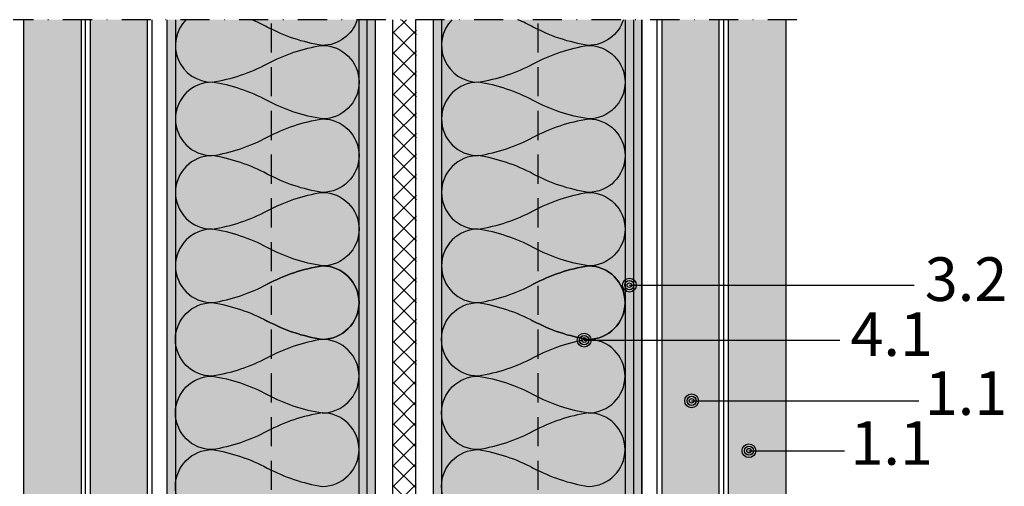
# Model space of a CAD drawing. Units: metres. Extents: x 1671 to 4753, y -1048 to 1475.
# Drawn here: x 2867 to 3081, y -833 to -731 of the extents above; entities that cross this region are included whole.
import ezdxf

# ---------------------------------------------------------------- set-up
doc = ezdxf.new("R2010")
doc.units = ezdxf.units.M
doc.linetypes.add('Strichpunkt2', pattern=[12.7, 6.35, -3.175, 0, -3.175])
doc.linetypes.add('Verdeckt', pattern=[9.524999999999999, 6.35, -3.175])
for name, color, linetype in [('Rigips Anschlussdichtung', 251, 'Continuous'), ('Rigips Beplankung', 2, 'Continuous'), ('Rigips Dämmung', 3, 'Continuous'), ('Rigips Profile 2', 5, 'Continuous'), ('Rigips Schraffur 4', 8, 'Continuous'), ('Rigips Text', 7, 'Continuous')]:
    doc.layers.add(name, color=color, linetype=linetype)
for name, color, linetype, true_color in [('Rigips Schr Dämmung FH', 7, 'Continuous', 0xeddf9e), ('Rigips Schr Profile PS', 7, 'Continuous', 0xd5e5ec), ('Rigips Schr RB FH', 7, 'Continuous', 0xdedede), ('Rigips Stahlblechtaffeln', 7, 'Continuous', 0x0078f0), ('Rigips Text PB', 7, 'Continuous', 0xe2001a)]:
    doc.layers.add(name, color=color, linetype=linetype, true_color=true_color)
doc.styles.add('TEXT PuB ROT', font='arial.ttf')

msp = doc.modelspace()

# ---------------------------------------------------------------- hatches: boundary and pattern name
at = {"layer": 'Rigips Anschlussdichtung'}
h = msp.add_hatch(dxfattribs=at)
h.set_pattern_fill('ANSI37', color=256, style=0)
h.set_pattern_definition([(45, (2943.577768701465, -909.3705962382901), (-2.245064030267288, 2.245064030267288), []), (135, (2943.577768701465, -909.3705962382901), (-2.245064030267288, -2.245064030267288), [])])
h.paths.add_polyline_path([(2953.087584304855, -731.4588047006116), (2948.087584304855, -731.4588047006116), (2947.9396959183, -934.3705962382904), (2952.9396959183, -934.3705962382904)])
at = {"layer": 'Rigips Schr Dämmung FH'}
for points in [[(2940.535462217188, -731.4588047006116), (2900.539695918301, -731.4560157280587), (2900.539695918301, -929.103492779756), (2940.535462217188, -929.106281752309)], [(2998.517944745518, -731.4588047006116), (2958.522178446633, -731.4588047006116), (2958.522178446633, -929.106281752309), (2998.517944745518, -929.106281752309)]]:
    msp.add_hatch(color=256, dxfattribs=at).paths.add_polyline_path(points)
at = {"layer": 'Rigips Schr Profile PS'}
h = msp.add_hatch(color=256, dxfattribs=at)
h.paths.add_polyline_path([(2944.146461873577, -929.106281752309), (2898.7396959183, -929.103492779756), (2898.7396959183, -731.4560157280587), (2944.146461873577, -731.4588047006116)])
h.paths.add_polyline_path([(3002.1396959183, -731.4588047006116), (2956.746461873576, -731.4588047006116), (2956.746461873576, -929.1062817523092), (3002.1396959183, -928.957706692917)])
at = {"layer": 'Rigips Schr RB FH'}
h = msp.add_hatch(color=256, dxfattribs=at)
h.dxf.hatch_style = 1
h.paths.add_polyline_path([(2879.96782929108, -731.4588047006116), (2867.434008792815, -731.4588047006116), (2867.434008792815, -934.3705962382907), (2879.96782929108, -934.3705962382899)])
h.paths.add_polyline_path([(2894.467829291079, -731.4588047006116), (2881.96782929108, -731.4588047006116), (2881.96782929108, -934.3705962382909), (2894.46782929108, -934.3705962382901)])
h.paths.add_polyline_path([(3019.051744469849, -731.4588047006116), (3006.55174446985, -731.4588047006116), (3006.55174446985, -934.3705962382908), (3019.051744469849, -934.37059623829)])
h.paths.add_polyline_path([(3033.551744469849, -731.4588047006116), (3021.051744469849, -731.4588047006116), (3021.051744469849, -934.370596238291), (3033.551744469849, -934.3705962382902)])

# ---------------------------------------------------------------- linework, layer by layer
at = {"linetype": 'Strichpunkt2'}
msp.add_line((3035.975425861738, -731.4588047006116), (2865.199742747971, -731.4588047006116), dxfattribs=at)
at = {"layer": 'Rigips Beplankung'}
for p, q in [((2867.434008792815, -731.4588047006114), (2867.434008792815, -934.3705962382896)), ((2879.96782929108, -731.4588047006114), (2879.96782929108, -934.3705962382896)), ((2881.96782929108, -731.4588047006114), (2881.96782929108, -934.3705962382896)), ((2894.46782929108, -934.3705962382896), (2894.467829291079, -731.4588047006112)), ((3006.55174446985, -731.4588047006115), (3006.55174446985, -934.3705962382899)), ((3019.051744469849, -934.37059623829), (3019.051744469849, -731.4588047006115)), ((3021.051744469849, -934.37059623829), (3021.051744469849, -731.4588047006115)), ((3033.551744469849, -731.4588047006117), (3033.551744469849, -934.3705962382901))]:
    msp.add_line(p, q, dxfattribs=at)
at = {"layer": 'Rigips Dämmung'}
for p, q in [((2900.539695918301, -731.4588047006117), (2900.539695918301, -929.1007038072032)), ((2940.535462217188, -731.4588047006117), (2940.535462217188, -929.100703807203)), ((2958.515412491355, -731.4588047006117), (2958.515412491355, -929.1007038072032)), ((2998.511178790242, -731.4588047006117), (2998.511178790242, -929.100703807203))]:
    msp.add_line(p, q, dxfattribs=at)
for points in [[(2902.817127269301, -731.4588047006116, 0.6639225465780697), (2908.541807235756, -745.0521435057155, 0.08436079080239668), (2920.5396959183, -741.0510878469879, -0.08436079080239652), (2932.537584600845, -737.0500321882603, -0.9999999999999999), (2932.537584600845, -753.0542548231726, -0.08436079080239668), (2920.5396959183, -749.0531991644432, 0.08436079080239652), (2908.541807235756, -745.0521435057155, 0.9999999999999999), (2908.541807235756, -761.0563661406279, 0.08436079080239668), (2920.5396959183, -757.0553104819003, -0.08436079080239652), (2932.537584600845, -753.0542548231726, -0.9999999999999999), (2932.537584600845, -769.0584774580832, -0.08436079080239668), (2920.5396959183, -765.0574217993556, 0.08436079080239652), (2908.541807235756, -761.0563661406279, 0.9999999999999999), (2908.541807235756, -777.0605887755403, 0.08436079080239668), (2920.5396959183, -773.0595331168126, -0.08436079080239652), (2932.537584600845, -769.0584774580832, -0.9999999999999999), (2932.537584600845, -785.0627000929956, -0.08436079080239668), (2920.5396959183, -781.0616444342679, 0.08436079080239652), (2908.541807235756, -777.0605887755403, 0.9999999999999999), (2908.541807235756, -793.0648114104526, 0.08436079080239668), (2920.5396959183, -789.0637557517232, -0.08436079080239652), (2932.537584600845, -785.0627000929956, -0.9999999999999999), (2932.537584600845, -801.0669227279079, -0.08436079080239668), (2920.5396959183, -797.0658670691803)], [(2940.167881102039, -731.4588047006116, -0.3271664647844252), (2932.537584600845, -737.0500321882603, -0.08436079080239668), (2920.5396959183, -733.0489765295326, 0.02469813276673551), (2917.169129942665, -731.4588047006116, 0.02469813276673551)], [(2960.792843842355, -731.4588047006116, 0.6639225465780697), (2966.51752380881, -745.0521435057155, 0.08436079080239668), (2978.515412491355, -741.0510878469879, -0.08436079080239652), (2990.513301173899, -737.0500321882603, -0.9999999999999999), (2990.513301173899, -753.0542548231726, -0.08436079080239668), (2978.515412491355, -749.0531991644432, 0.08436079080239652), (2966.51752380881, -745.0521435057155, 0.9999999999999999), (2966.51752380881, -761.0563661406279, 0.08436079080239668), (2978.515412491355, -757.0553104819003, -0.08436079080239652), (2990.513301173899, -753.0542548231726, -0.9999999999999999), (2990.513301173899, -769.0584774580832, -0.08436079080239668), (2978.515412491355, -765.0574217993556, 0.08436079080239652), (2966.51752380881, -761.0563661406279, 0.9999999999999999), (2966.51752380881, -777.0605887755403, 0.08436079080239668), (2978.515412491355, -773.0595331168126, -0.08436079080239652), (2990.513301173899, -769.0584774580832, -0.9999999999999999), (2990.513301173899, -785.0627000929956, -0.08436079080239668), (2978.515412491355, -781.0616444342679, 0.08436079080239652), (2966.51752380881, -777.0605887755403, 0.9999999999999999), (2966.51752380881, -793.0648114104526, 0.08436079080239668), (2978.515412491355, -789.0637557517232, -0.08436079080239652), (2990.513301173899, -785.0627000929956, -0.9999999999999999), (2990.513301173899, -801.0669227279079, -0.08436079080239668), (2978.515412491355, -797.0658670691803)], [(2998.143597675094, -731.4588047006116, -0.3271664647844252), (2990.513301173899, -737.0500321882603, -0.08436079080239668), (2978.515412491355, -733.0489765295326, 0.02469813276673551), (2975.144846515719, -731.4588047006116, 0.02469813276673551)], [(2908.541807235756, -841.0774793151879, -0.9999999999999999), (2908.541807235756, -825.0732566802756, -0.08436079080239668), (2920.5396959183, -829.0743123390032, 0.08436079080239652), (2932.537584600845, -833.0753679977308, 0.9999999999999999), (2932.537584600845, -817.0711453628203, 0.08436079080239668), (2920.5396959183, -821.0722010215479, -0.08436079080239652), (2908.541807235756, -825.0732566802756, -0.9999999999999999), (2908.541807235756, -809.0690340453632, -0.08436079080239668), (2920.5396959183, -813.0700897040908, 0.08436079080239652), (2932.537584600845, -817.0711453628203, 0.9999999999999999), (2932.537584600845, -801.0669227279079, 0.08436079080239668), (2920.5396959183, -805.0679783866356, -0.08436079080239652), (2908.541807235756, -809.0690340453632, -0.9999999999999999), (2908.541807235756, -793.0648114104508, -0.08436079080239668), (2920.5396959183, -797.0658670691803, 0.08436079080239652), (2932.537584600845, -801.0669227279079, 0.9999999999999999), (2932.537584600845, -785.0627000929956, 0.08436079080239668), (2920.5396959183, -789.0637557517232)], [(2966.51752380881, -841.0774793151879, -0.9999999999999999), (2966.51752380881, -825.0732566802756, -0.08436079080239668), (2978.515412491355, -829.0743123390032, 0.08436079080239652), (2990.513301173899, -833.0753679977308, 0.9999999999999999), (2990.513301173899, -817.0711453628203, 0.08436079080239668), (2978.515412491355, -821.0722010215479, -0.08436079080239652), (2966.51752380881, -825.0732566802756, -0.9999999999999999), (2966.51752380881, -809.0690340453632, -0.08436079080239668), (2978.515412491355, -813.0700897040908, 0.08436079080239652), (2990.513301173899, -817.0711453628203, 0.9999999999999999), (2990.513301173899, -801.0669227279079, 0.08436079080239668), (2978.515412491355, -805.0679783866356, -0.08436079080239652), (2966.51752380881, -809.0690340453632, -0.9999999999999999), (2966.51752380881, -793.0648114104508, -0.08436079080239668), (2978.515412491355, -797.0658670691803, 0.08436079080239652), (2990.513301173899, -801.0669227279079, 0.9999999999999999), (2990.513301173899, -785.0627000929956, 0.08436079080239668), (2978.515412491355, -789.0637557517232)]]:
    msp.add_lwpolyline(points, format="xyb", dxfattribs=at)
at = {"layer": 'Rigips Profile 2'}
for p, q in [((2898.739695918301, -929.1007038072032), (2898.7396959183, -731.4588047006118)), ((2942.339695918301, -929.100703807203), (2942.339695918301, -731.4588047006117)), ((2944.139695918301, -929.100703807203), (2944.139695918301, -731.4588047006117)), ((2956.7396959183, -929.100703807203), (2956.7396959183, -731.4588047006116)), ((3000.3396959183, -731.4588047006117), (3000.3396959183, -929.1007038072032)), ((3002.1396959183, -929.1007038072032), (3002.1396959183, -731.4588047006116)), ((3002.1396959183, -731.4588047006117), (3002.1396959183, -929.1007038072032))]:
    msp.add_line(p, q, dxfattribs=at)
at = {"layer": 'Rigips Profile 2', "linetype": 'Verdeckt'}
for p, q in [((2921.4396959183, -929.1007038072031), (2921.439695918301, -731.4588047006118)), ((2979.552058895175, -929.100703807203), (2979.552058895175, -731.4588047006117))]:
    msp.add_line(p, q, dxfattribs=at)
at = {"layer": 'Rigips Schraffur 4'}
for p, q in [((2947.9396959183, -934.3705962382904), (2947.9396959183, -731.4588047006116)), ((2952.9396959183, -934.3705962382904), (2952.9396959183, -731.4588047006116))]:
    msp.add_line(p, q, dxfattribs=at)
at = {"layer": 'Rigips Stahlblechtaffeln'}
for points in [[(2880.967829291078, -939.3705962382899), (2880.967829291078, -731.4588047006114)], [(2895.467829291077, -939.3705962382896), (2895.467829291078, -731.4588047006112)], [(3005.548900907108, -939.370596238289), (3005.548900907109, -731.4588047006104)], [(3020.048900907105, -939.3705962382901), (3020.048900907106, -731.4588047006115)]]:
    msp.add_lwpolyline(points, dxfattribs=at)
at = {"layer": 'Rigips Text'}
for p, q in [((2999.453163461996, -789.2501264334304), (3061.520943473522, -789.2501264334303)), ((2989.605259600713, -801.2257477242441), (3045.326236364046, -801.2257477242442)), ((3013.025030148478, -814.4444159831322), (3062.545035975142, -814.4444159831322)), ((3025.523774932397, -825.3026688047986), (3046.350328865666, -825.3026688047986))]:
    msp.add_line(p, q, dxfattribs=at)
at = {"layer": 'Rigips Text', "color": 11}
for centre, radius in [((2999.453163461996, -789.2501264334304), 1.5), ((2999.453163461996, -789.2501264334304), 1), ((2999.453163461996, -789.2501264334304), 0.5), ((2989.605259600713, -801.2257477242441), 1.5), ((2989.605259600713, -801.2257477242441), 1), ((2989.605259600713, -801.2257477242441), 1), ((2989.605259600713, -801.2257477242441), 0.5), ((3013.025030148478, -814.4444159831322), 1.5), ((3013.025030148478, -814.4444159831322), 1), ((3013.025030148478, -814.4444159831322), 1), ((3013.025030148478, -814.4444159831322), 0.5), ((3025.523774932397, -825.3026688047986), 1.5), ((3025.523774932397, -825.3026688047986), 1), ((3025.523774932397, -825.3026688047986), 1), ((3025.523774932397, -825.3026688047986), 0.5)]:
    msp.add_circle(centre, radius, dxfattribs=at)

# ---------------------------------------------------------------- texts
at = {"layer": 'Rigips Text PB', "char_height": 9.5, "width": 92.89999999999999, "attachment_point": 4, "style": 'TEXT PuB ROT'}
for s, insert in [('3.2', (3063.823652960933, -789.1762610981827)), ('4.1', (3047.628945851458, -801.1518823889966)), ('1.1', (3063.823652960933, -814.0013236485813)), ('1.1', (3047.628945851458, -824.8595764702477))]:
    msp.add_mtext(s, dxfattribs=dict(at, insert=insert))

doc.saveas('drawing.dxf')
